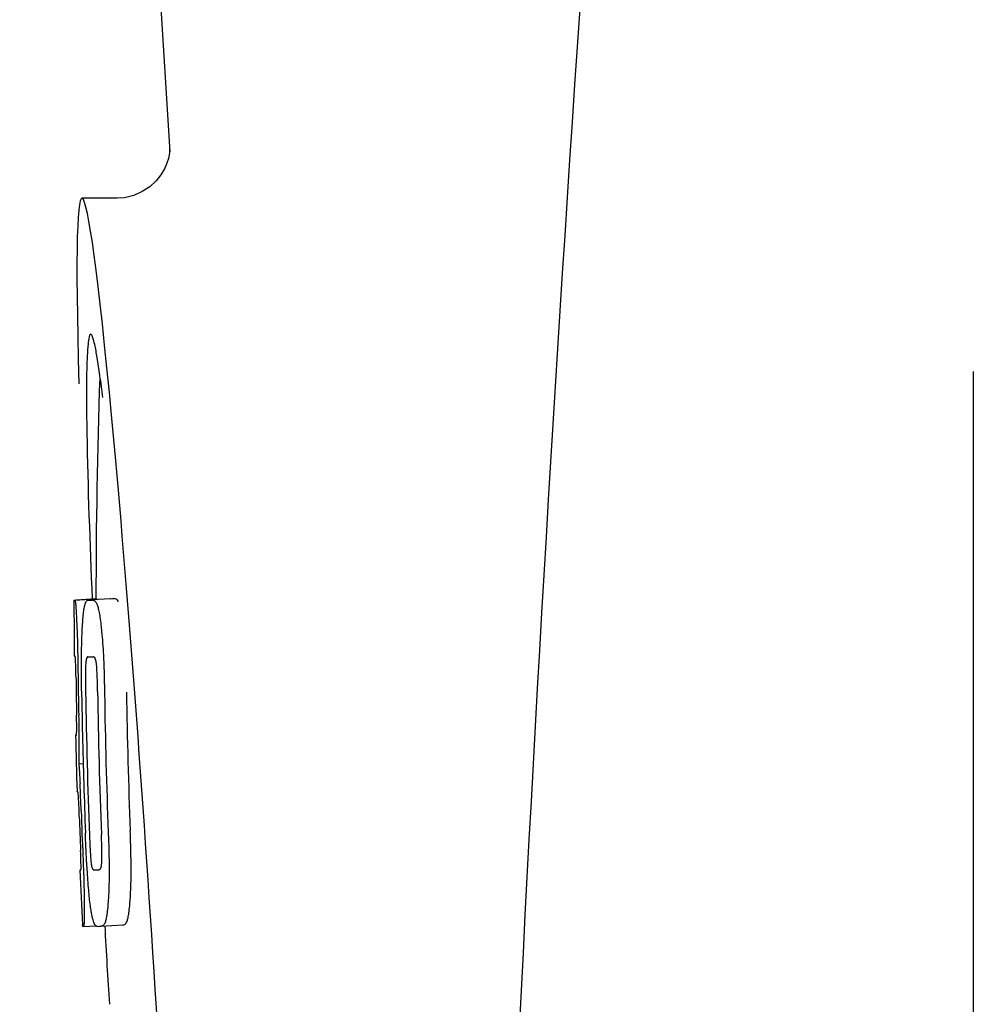
# Model space of a CAD drawing. Units: millimetres. Extents: x 17402 to 24133, y 2616 to 7481.
# Drawn here: x 18561 to 18579, y 6213 to 6230 of the extents above; entities that cross this region are included whole.
import ezdxf

# ---------------------------------------------------------------- set-up
doc = ezdxf.new("R2010")
doc.units = ezdxf.units.MM
doc.styles.add('ARIAL', font='arial.ttf')
doc.dimstyles.new('Diseño_PlanosFabricacion', dxfattribs={"dimtxt": 40, "dimasz": 45, "dimexe": 10, "dimexo": 10, "dimgap": 10, "dimtad": 1, "dimtih": 1, "dimtoh": 1, "dimdec": 0, "dimzin": 1, "dimdsep": 46, "dimtxsty": 'ARIAL', "dimcen": 15, "dimadec": 0, "dimazin": 0, "dimtp": 0.05, "dimtm": 0.05, "dimtfac": 1, "dimtdec": 0, "dimtofl": 0, "dimtmove": 0, "dimatfit": 3, "dimfxl": 0, "dimtolj": 1, "dimarcsym": 0})

# ---------------------------------------------------------------- blocks, each defined once
blk = doc.blocks.new('*D9')
at = {"color": 0, "lineweight": -2}
for p, q in [((18629.232, 6801.861), (18333.176, 6801.861)), ((18343.176, 6756.861), (18343.176, 6246.259)), ((18343.176, 5691.811), (18343.176, 6185.413)), ((18735.583, 5646.811), (18333.176, 5646.811))]:
    blk.add_line(p, q, dxfattribs=at)
at = {"color": 0}
for points in [[(18335.676, 6756.861), (18350.676, 6756.861), (18343.176, 6801.861)], [(18335.676, 5691.811), (18350.676, 5691.811), (18343.176, 5646.811)]]:
    blk.add_solid(points, dxfattribs=at)
at = {"layer": 'Defpoints', "color": 0}
for p in [(18343.176, 6801.861), (18639.232, 6801.861), (18745.583, 5646.811)]:
    blk.add_point(p, dxfattribs=at)
at = {"color": 0, "insert": (18343.176, 6215.836), "char_height": 40, "attachment_point": 5, "style": 'ARIAL'}
blk.add_mtext('\\A1;1155 mm', dxfattribs=at)
blk = doc.blocks.new('A$C1E6059AF')
for p, q in [((107.996, 619), (110.389, 581.245)), ((110.39, 581.243), (110.39, 581.243)), ((109.431, 580.4), (108.791, 580.4)), ((109.416, 580.4), (109.415, 580.4)), ((125, 554.75), (125, 577.25)), ((108.654, 573.09), (109.045, 573.115)), ((108.684, 573.095), (109.045, 573.118)), ((108.912, 573.09), (108.913, 573.09)), ((109.312, 573.115), (108.974, 573.094)), ((109.045, 573.121), (109.045, 573.113)), ((109.314, 573.115), (109.312, 573.115)), ((108.899, 572.057), (108.898, 572.057)), ((108.691, 570.634), (108.691, 570.637)), ((108.733, 570.114), (108.812, 570.119)), ((108.763, 568.183), (108.771, 568.184)), ((109.098, 568.186), (109.098, 568.186)), ((108.804, 567.151), (108.803, 567.18)), ((108.819, 567.149), (109.045, 567.163)), ((108.819, 567.149), (108.819, 567.149)), ((109.135, 567.156), (109.132, 567.156)), ((109.135, 567.156), (109.534, 567.182)), ((109.531, 567.181), (109.534, 567.182))]:
    blk.add_line(p, q)
for points in [[(110.388, 581.284), (110.387, 581.266), (110.384, 581.235), (110.377, 581.191), (110.363, 581.126), (110.336, 581.038), (110.291, 580.935), (110.226, 580.825), (110.137, 580.715)], [(110.389, 581.249), (110.388, 581.27), (110.388, 581.282), (110.388, 581.287), (110.388, 581.284)], [(110.137, 580.715), (110.023, 580.61), (109.887, 580.521), (109.733, 580.453), (109.562, 580.411), (109.414, 580.4)]]:
    blk.add_lwpolyline(points)
for centre, radius, start, end in [((1152.554, 513.034), 1037.132, 172.968171, 177.833615), ((84.926, 573.771), 24.43, 7.0642, 8.019), ((222.404, 573.161), 113.359, 177.99021, 180.02048), ((222.396, 573.161), 113.751, 180.0373, 180.54879), ((108.079, 595.816), 22.742, 272.1027, 272.2557), ((108.476, 595.905), 22.805, 272.1058, 272.2587), ((108.05, 595.727), 23.685, 272.0539, 272.2808), ((222.507, 573.161), 113.797, 180.68304, 181.09432), ((222.467, 573.161), 113.795, 180.73284, 181.08597), ((222.551, 573.161), 113.78, 180.90282, 181.26783), ((222.594, 573.161), 113.75, 180.87712, 182.19401), ((222.681, 573.161), 113.62, 180.87395, 182.1882), ((222.721, 573.161), 113.534, 180.89268, 182.1663), ((222.72, 573.161), 113.133, 180.88296, 182.1611), ((222.393, 573.164), 113.747, 181.27344, 181.79274), ((222.553, 573.161), 113.781, 181.26784, 182.16953), ((76.464, 568.146), 32.331, 1.969, 2.8461), ((222.466, 573.161), 113.795, 182.02029, 182.33162), ((222.506, 573.161), 113.797, 181.96635, 182.3856), ((222.396, 573.161), 113.751, 182.50966, 183.01387), ((108.221, 590.08), 21.912, 272.0434, 272.2928), ((108.2, 590.903), 23.765, 272.1008, 272.2486), ((222.396, 573.161), 113.35, 183.03455, 183.7559)]:
    blk.add_arc(centre, radius, start, end)
blk.add_ellipse((109.706, 566), major_axis=(-0.916, 14.4), ratio=0.028922, start_param=2.442336, end_param=6.979847)
for points, knots in [([(108.948, 577.926), (108.931, 577.925), (108.913, 577.844), (108.896, 577.731), (108.883, 577.505), (108.878, 577.338), (108.876, 577.238)], [0, 0, 0, 0, 0.074367, 0.263402, 0.572696, 1, 1, 1, 1]), ([(109.117, 577.179), (109.102, 577.288), (109.074, 577.471), (109.03, 577.718), (108.996, 577.839), (108.967, 577.927), (108.948, 577.926)], [0, 0, 0, 0, 0.427436, 0.736661, 0.926196, 1, 1, 1, 1]), ([(108.876, 577.238), (108.876, 577.208), (108.874, 577.076), (108.873, 576.944), (108.873, 576.843)], [0, 0, 0, 0, 0.229715, 1, 1, 1, 1]), ([(108.873, 576.843), (108.873, 576.607), (108.887, 575.364), (108.934, 574.122), (108.976, 573.116)], [0, 0, 0, 0, 0.189461, 1, 1, 1, 1]), ([(108.645, 573.087), (108.645, 573.087), (108.647, 573.086), (108.652, 573.085), (108.657, 573.085), (108.661, 573.085)], [0, 0, 0, 0, 0.079598, 0.267255, 1, 1, 1, 1]), ([(108.661, 573.085), (108.661, 573.085), (108.663, 573.083), (108.665, 573.077), (108.669, 573.062), (108.673, 573.036), (108.675, 573.014), (108.677, 573.002)], [0, 0, 0, 0, 0.024478, 0.071287, 0.249509, 0.554644, 1, 1, 1, 1]), ([(108.847, 573.018), (108.851, 573.031), (108.859, 573.051), (108.876, 573.075), (108.894, 573.087), (108.906, 573.089), (108.912, 573.09)], [0, 0, 0, 0, 0.383996, 0.63737, 0.829389, 1, 1, 1, 1]), ([(108.974, 573.092), (108.988, 573.093), (109.025, 573.083), (109.047, 573.052), (109.056, 573.032)], [0, 0, 0, 0, 0.386213, 1, 1, 1, 1]), ([(109.045, 573.113), (109.045, 573.112), (109.047, 573.111), (109.052, 573.111), (109.057, 573.11), (109.06, 573.11)], [0, 0, 0, 0, 0.079661, 0.26731, 1, 1, 1, 1]), ([(109.066, 573.1), (109.065, 573.102), (109.064, 573.106), (109.062, 573.11), (109.06, 573.11)], [0, 0, 0, 0, 0.695967, 1, 1, 1, 1]), ([(109.457, 573.058), (109.447, 573.077), (109.425, 573.109), (109.388, 573.118), (109.374, 573.118)], [0, 0, 0, 0, 0.613494, 1, 1, 1, 1]), ([(108.677, 573.002), (108.681, 572.963), (108.687, 572.863), (108.692, 572.763), (108.694, 572.702)], [0, 0, 0, 0, 0.389979, 1, 1, 1, 1]), ([(108.8, 572.619), (108.805, 572.704), (108.813, 572.818), (108.831, 572.951), (108.842, 572.999), (108.847, 573.018)], [0, 0, 0, 0, 0.633772, 0.849524, 1, 1, 1, 1]), ([(109.056, 573.032), (109.065, 573.014), (109.08, 572.967), (109.1, 572.881), (109.119, 572.768), (109.13, 572.683), (109.136, 572.636)], [0, 0, 0, 0, 0.149007, 0.364637, 0.649142, 1, 1, 1, 1]), ([(108.694, 572.702), (108.697, 572.644), (108.709, 572.345), (108.715, 572.046), (108.717, 571.805)], [0, 0, 0, 0, 0.193727, 1, 1, 1, 1]), ([(108.782, 572.061), (108.783, 572.114), (108.785, 572.3), (108.792, 572.487), (108.8, 572.619)], [0, 0, 0, 0, 0.286967, 1, 1, 1, 1]), ([(109.136, 572.636), (109.14, 572.597), (109.16, 572.416), (109.173, 572.235), (109.18, 572.092)], [0, 0, 0, 0, 0.21382, 1, 1, 1, 1]), ([(108.667, 572.069), (108.665, 572.069), (108.661, 572.069), (108.655, 572.07), (108.653, 572.071), (108.651, 572.071), (108.651, 572.072)], [0, 0, 0, 0, 0.427528, 0.734278, 0.921896, 1, 1, 1, 1]), ([(108.675, 571.96), (108.675, 571.976), (108.674, 571.998), (108.672, 572.026), (108.671, 572.041), (108.67, 572.053), (108.669, 572.062), (108.669, 572.066), (108.668, 572.069), (108.667, 572.069)], [0, 0, 0, 0, 0.43936, 0.612683, 0.753528, 0.861956, 0.938213, 0.983469, 1, 1, 1, 1]), ([(108.786, 571.368), (108.785, 571.427), (108.782, 571.658), (108.78, 571.889), (108.782, 572.061)], [0, 0, 0, 0, 0.254498, 1, 1, 1, 1]), ([(108.898, 572.057), (108.894, 572.057), (108.885, 572.052), (108.874, 572.032), (108.864, 571.991), (108.861, 571.956), (108.859, 571.932)], [0, 0, 0, 0, 0.085482, 0.221394, 0.478211, 1, 1, 1, 1]), ([(109.052, 571.939), (109.049, 571.963), (109.042, 571.999), (109.026, 572.039), (109.01, 572.058), (108.997, 572.061), (108.992, 572.061)], [0, 0, 0, 0, 0.497703, 0.751244, 0.896104, 1, 1, 1, 1]), ([(109.18, 572.092), (109.183, 572.035), (109.193, 571.802), (109.198, 571.569), (109.201, 571.392)], [0, 0, 0, 0, 0.241773, 1, 1, 1, 1]), ([(108.681, 571.706), (108.681, 571.731), (108.679, 571.815), (108.677, 571.9), (108.675, 571.96)], [0, 0, 0, 0, 0.294386, 1, 1, 1, 1]), ([(108.859, 571.932), (108.857, 571.896), (108.855, 571.817), (108.854, 571.646), (108.855, 571.511), (108.857, 571.42)], [0, 0, 0, 0, 0.210213, 0.465389, 1, 1, 1, 1]), ([(109.075, 571.428), (109.073, 571.522), (109.071, 571.659), (109.063, 571.83), (109.057, 571.906), (109.052, 571.939)], [0, 0, 0, 0, 0.550291, 0.803618, 1, 1, 1, 1]), ([(108.695, 570.724), (108.695, 570.743), (108.695, 570.786), (108.694, 570.879), (108.693, 570.954), (108.692, 571.004)], [0, 0, 0, 0, 0.204008, 0.457028, 1, 1, 1, 1]), ([(108.73, 570.988), (108.733, 570.815), (108.738, 570.523), (108.736, 570.232), (108.733, 570.114)], [0, 0, 0, 0, 0.594293, 1, 1, 1, 1]), ([(108.691, 570.637), (108.691, 570.642), (108.693, 570.671), (108.695, 570.7), (108.695, 570.724)], [0, 0, 0, 0, 0.178872, 1, 1, 1, 1]), ([(108.674, 570.636), (108.675, 570.635), (108.681, 570.634), (108.687, 570.634), (108.691, 570.634)], [0, 0, 0, 0, 0.31362, 1, 1, 1, 1]), ([(108.733, 570.114), (108.735, 570.09), (108.744, 569.969), (108.751, 569.848), (108.756, 569.751)], [0, 0, 0, 0, 0.194537, 1, 1, 1, 1]), ([(108.718, 569.603), (108.715, 569.603), (108.709, 569.604), (108.703, 569.604), (108.701, 569.605)], [0, 0, 0, 0, 0.684285, 1, 1, 1, 1]), ([(108.73, 569.461), (108.729, 569.479), (108.726, 569.527), (108.722, 569.574), (108.718, 569.603)], [0, 0, 0, 0, 0.389576, 1, 1, 1, 1]), ([(108.742, 569.15), (108.741, 569.204), (108.737, 569.308), (108.733, 569.412), (108.73, 569.461)], [0, 0, 0, 0, 0.528046, 1, 1, 1, 1]), ([(108.886, 568.185), (108.882, 568.239), (108.869, 568.462), (108.859, 568.685), (108.853, 568.854)], [0, 0, 0, 0, 0.242943, 1, 1, 1, 1]), ([(108.927, 568.807), (108.93, 568.716), (108.936, 568.584), (108.946, 568.416), (108.953, 568.339), (108.957, 568.304)], [0, 0, 0, 0, 0.537456, 0.791328, 1, 1, 1, 1]), ([(109.15, 568.301), (109.152, 568.336), (109.154, 568.415), (109.153, 568.589), (109.148, 568.728), (109.144, 568.823)], [0, 0, 0, 0, 0.199776, 0.453028, 1, 1, 1, 1]), ([(109.268, 568.87), (109.27, 568.811), (109.279, 568.58), (109.284, 568.35), (109.285, 568.178)], [0, 0, 0, 0, 0.255071, 1, 1, 1, 1]), ([(109.685, 568.203), (109.685, 568.259), (109.682, 568.49), (109.675, 568.72), (109.668, 568.895)], [0, 0, 0, 0, 0.241819, 1, 1, 1, 1]), ([(108.774, 568.274), (108.773, 568.291), (108.772, 568.377), (108.769, 568.463), (108.766, 568.532)], [0, 0, 0, 0, 0.194225, 1, 1, 1, 1]), ([(108.808, 568.424), (108.812, 568.327), (108.824, 568.01), (108.832, 567.694), (108.832, 567.476)], [0, 0, 0, 0, 0.309877, 1, 1, 1, 1]), ([(108.773, 568.184), (108.774, 568.194), (108.774, 568.224), (108.774, 568.254), (108.774, 568.274)], [0, 0, 0, 0, 0.337329, 1, 1, 1, 1]), ([(108.957, 568.304), (108.96, 568.281), (108.965, 568.245), (108.977, 568.206), (108.988, 568.186), (108.999, 568.182), (109.002, 568.182)], [0, 0, 0, 0, 0.521889, 0.7798, 0.915476, 1, 1, 1, 1]), ([(109.098, 568.186), (109.103, 568.186), (109.115, 568.19), (109.13, 568.207), (109.144, 568.245), (109.148, 568.279), (109.15, 568.301)], [0, 0, 0, 0, 0.10686, 0.249642, 0.495082, 1, 1, 1, 1]), ([(108.755, 568.18), (108.755, 568.18), (108.756, 568.179), (108.759, 568.179), (108.765, 568.178), (108.769, 568.178), (108.772, 568.178)], [0, 0, 0, 0, 0.078873, 0.266975, 0.573485, 1, 1, 1, 1]), ([(108.772, 568.178), (108.772, 568.178), (108.773, 568.181), (108.773, 568.182), (108.773, 568.184)], [0, 0, 0, 0, 0.262139, 1, 1, 1, 1]), ([(108.943, 567.53), (108.931, 567.624), (108.909, 567.842), (108.893, 568.061), (108.886, 568.185)], [0, 0, 0, 0, 0.432368, 1, 1, 1, 1]), ([(109.285, 568.178), (109.285, 568.125), (109.284, 567.941), (109.277, 567.757), (109.268, 567.626)], [0, 0, 0, 0, 0.288348, 1, 1, 1, 1]), ([(109.668, 567.651), (109.671, 567.69), (109.682, 567.874), (109.685, 568.059), (109.685, 568.203)], [0, 0, 0, 0, 0.213125, 1, 1, 1, 1]), ([(109.071, 567.154), (109.065, 567.154), (109.053, 567.156), (109.037, 567.169), (109.021, 567.192), (109.005, 567.227), (108.99, 567.275), (108.974, 567.341), (108.958, 567.428), (108.948, 567.493), (108.943, 567.53)], [0, 0, 0, 0, 0.038837, 0.085919, 0.150053, 0.238786, 0.35948, 0.520255, 0.730439, 1, 1, 1, 1]), ([(109.268, 567.626), (109.263, 567.542), (109.253, 567.428), (109.231, 567.295), (109.218, 567.245), (109.211, 567.225)], [0, 0, 0, 0, 0.621881, 0.84085, 1, 1, 1, 1]), ([(109.611, 567.25), (109.618, 567.27), (109.631, 567.32), (109.653, 567.454), (109.662, 567.567), (109.668, 567.651)], [0, 0, 0, 0, 0.159172, 0.378147, 1, 1, 1, 1]), ([(108.832, 567.476), (108.832, 567.448), (108.832, 567.398), (108.832, 567.328), (108.831, 567.271), (108.829, 567.226), (108.827, 567.192), (108.825, 567.169), (108.823, 567.156), (108.821, 567.15), (108.82, 567.149), (108.819, 567.149)], [0, 0, 0, 0, 0.250814, 0.462925, 0.636549, 0.773028, 0.874563, 0.943902, 0.984159, 0.99461, 1, 1, 1, 1]), ([(108.819, 567.149), (108.817, 567.149), (108.813, 567.149), (108.809, 567.15), (108.806, 567.15), (108.804, 567.151), (108.804, 567.151)], [0, 0, 0, 0, 0.424812, 0.730511, 0.918895, 1, 1, 1, 1]), ([(109.211, 567.225), (109.204, 567.203), (109.185, 567.168), (109.148, 567.157), (109.135, 567.156)], [0, 0, 0, 0, 0.626295, 1, 1, 1, 1]), ([(109.534, 567.182), (109.548, 567.182), (109.585, 567.193), (109.604, 567.229), (109.611, 567.25)], [0, 0, 0, 0, 0.373993, 1, 1, 1, 1])]:
    blk.add_open_spline(points, degree=3, knots=knots)

msp = doc.modelspace()

# ---------------------------------------------------------------- block references
msp.add_blockref('A$C1E6059AF', (18453.583, 5646.811))

# ---------------------------------------------------------------- dimensions: what is measured, and where the dimension line sits
at = {"color": 7}
dim = msp.add_linear_dim(base=(18343.176, 6801.861), p1=(18745.583, 5646.811), p2=(18639.232, 6801.861), angle=90, dimstyle='Diseño_PlanosFabricacion', override={"dimpost": ' mm'}, dxfattribs=at)
dim.commit()
dim.dimension.update_dxf_attribs({"geometry": '*D9', "text_midpoint": (18343.176, 6215.836), "dimtype": 160})

doc.saveas('drawing.dxf')
